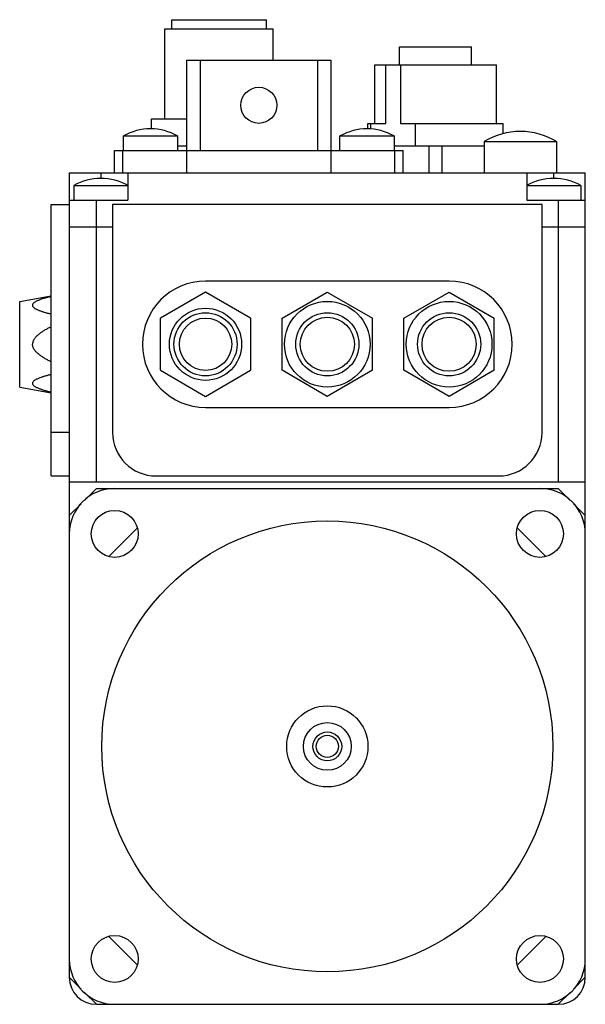
# Model space of a CAD drawing. Units: millimetres. Extents: x 16 to 78, y 11 to 120.
import ezdxf

# ---------------------------------------------------------------- set-up
doc = ezdxf.new("R2010")
doc.units = ezdxf.units.MM
doc.header["$LTSCALE"] = 8.527254
doc.layers.get('0').update_dxf_attribs({"linetype": 'CONTINUOUS'})

msp = doc.modelspace()

# ---------------------------------------------------------------- linework, layer by layer
at = {"color": 7, "linetype": 'CONTINUOUS'}
for p, q in [((32.55, 119.01), (32.55, 120.01)), ((32.55, 120.01), (43.05, 120.01)), ((43.05, 119.01), (43.05, 120.01)), ((31.8, 109.01), (31.8, 119.01)), ((31.8, 119.01), (43.8, 119.01)), ((43.8, 115.51), (43.8, 119.01)), ((57.8, 115.01), (57.8, 117.01)), ((57.8, 117.01), (65.8, 117.01)), ((65.8, 115.01), (65.8, 117.01)), ((34.2, 115.51), (34.2, 103.01)), ((34.2, 115.51), (50.2, 115.51)), ((35.7, 115.51), (35.7, 105.51)), ((48.7, 115.51), (48.7, 105.51)), ((50.2, 115.51), (50.2, 103.01)), ((55.05, 108.51), (55.05, 115.01)), ((55.05, 115.01), (68.55, 115.01)), ((56.28, 108.51), (56.28, 115.01)), ((57.91, 115.01), (57.91, 108.51)), ((68.55, 108.51), (68.55, 115.01)), ((30.3, 107.9), (30.3, 109.01)), ((30.3, 109.01), (34.2, 109.01)), ((54.3, 107.9), (54.3, 108.51)), ((54.3, 108.51), (56.28, 108.51)), ((54.64, 107.87), (54.64, 108.51)), ((57.91, 108.51), (69.3, 108.51)), ((59.55, 108.51), (59.55, 106.01)), ((69.3, 107.34), (69.3, 108.51)), ((27.2, 105.51), (27.2, 107.11)), ((27.2, 107.11), (33.2, 107.11)), ((33.2, 107.11), (33.2, 105.51)), ((51.2, 105.51), (51.2, 107.11)), ((51.2, 107.11), (57.2, 107.11)), ((57.2, 107.11), (57.2, 105.51)), ((71.2, 107.61), (71.19, 107.61)), ((33.2, 106.01), (34.2, 106.01)), ((57.2, 106.01), (67.2, 106.01)), ((61.07, 106.01), (61.07, 103.01)), ((62.52, 103.01), (62.52, 106.01)), ((67.2, 106.51), (67.2, 103.01)), ((67.2, 106.51), (75.2, 106.51)), ((75.2, 106.51), (75.2, 103.01)), ((26.2, 103.01), (26.2, 105.51)), ((26.2, 105.51), (58.2, 105.51)), ((27.13, 103.01), (27.13, 105.51)), ((57.26, 105.51), (57.26, 103.01)), ((58.2, 103.01), (58.2, 105.51)), ((21.2, 103.01), (21.2, 13.81)), ((21.2, 103.01), (78.4, 103.01)), ((24.7, 103.01), (24.7, 102.41)), ((27.7, 103.01), (27.7, 100.01)), ((71.9, 103.01), (71.9, 100.01)), ((74.9, 102.41), (74.9, 103.01)), ((78.4, 13.81), (78.4, 103.01)), ((21.7, 101.61), (21.7, 100.01)), ((21.7, 101.61), (27.7, 101.61)), ((24.71, 102.41), (24.69, 102.41)), ((71.9, 101.61), (77.9, 101.61)), ((74.91, 102.41), (74.89, 102.41)), ((77.9, 101.61), (77.9, 100.01)), ((19.2, 69.41), (19.2, 99.51)), ((19.2, 99.51), (21.2, 99.51)), ((21.2, 100.01), (27.7, 100.01)), ((24.2, 68.71), (24.2, 100.01)), ((26, 99.51), (26, 74.21)), ((73.6, 99.51), (26, 99.51)), ((71.9, 100.01), (78.4, 100.01)), ((73.6, 74.21), (73.6, 99.51)), ((75.4, 100.01), (75.4, 68.71)), ((26, 97.01), (21.2, 97.01)), ((78.4, 97.01), (73.6, 97.01)), ((63.3, 91.01), (36.3, 91.01)), ((36.3, 89.78), (31.3, 86.89)), ((41.3, 86.89), (36.3, 89.78)), ((44.8, 86.89), (49.8, 89.78)), ((49.8, 89.78), (54.8, 86.89)), ((58.3, 86.89), (63.3, 89.78)), ((63.3, 89.78), (68.3, 86.89)), ((15.7, 88.76), (19.2, 89.38)), ((15.7, 79.26), (15.7, 88.76)), ((31.3, 81.12), (31.3, 86.89)), ((41.3, 86.89), (41.3, 81.12)), ((44.8, 81.12), (44.8, 86.89)), ((54.8, 81.12), (54.8, 86.89)), ((58.3, 81.12), (58.3, 86.89)), ((68.3, 81.12), (68.3, 86.89)), ((31.3, 81.12), (36.3, 78.23)), ((36.3, 78.23), (41.3, 81.12)), ((49.8, 78.23), (44.8, 81.12)), ((54.8, 81.12), (49.8, 78.23)), ((63.3, 78.23), (58.3, 81.12)), ((68.3, 81.12), (63.3, 78.23)), ((15.7, 79.26), (19.2, 78.64)), ((36.3, 77.01), (63.3, 77.01)), ((21.2, 74.21), (19.2, 74.21)), ((19.2, 69.41), (21.2, 69.41)), ((30.8, 69.41), (68.8, 69.41)), ((78.4, 68.71), (21.2, 68.71)), ((24.2, 68.01), (22.88, 66.69)), ((24.2, 68.01), (75.4, 68.01)), ((76.72, 66.69), (75.4, 68.01)), ((22.52, 66.33), (21.2, 65.01)), ((78.4, 65.01), (77.08, 66.33)), ((25.61, 60.51), (28.68, 63.58)), ((70.92, 63.58), (73.99, 60.51)), ((28.68, 15.24), (25.61, 18.3)), ((73.98, 18.3), (70.92, 15.24)), ((21.2, 13.81), (22.52, 12.49)), ((77.08, 12.49), (78.4, 13.81)), ((22.88, 12.13), (24.2, 10.81)), ((75.4, 10.81), (76.72, 12.13)), ((24.2, 10.81), (75.4, 10.81))]:
    msp.add_line(p, q, dxfattribs=at)
for centre, radius in [((42.2, 110.51), 2), ((49.8, 84.01), 4.75), ((63.3, 84.01), 4.75), ((36.3, 84.01), 4), ((36.3, 84.01), 3.5), ((49.8, 84.01), 3.5), ((63.3, 84.01), 3.5), ((36.3, 84.01), 2.9), ((49.8, 84.01), 3), ((63.3, 84.01), 3), ((26.23, 62.98), 2.6), ((73.37, 62.98), 2.6), ((49.8, 39.41), 25), ((49.8, 39.41), 4.5), ((49.8, 39.41), 2.65), ((49.8, 39.41), 1.6), ((49.8, 39.41), 1.23), ((26.23, 15.84), 2.6), ((73.37, 15.84), 2.6)]:
    msp.add_circle(centre, radius, dxfattribs=at)
for centre, radius, start, end in [((30.25, 101.71), 6.2, 90.4308, 119.432), ((30.15, 101.71), 6.2, 60.568, 89.5692), ((54.25, 101.71), 6.2, 90.4308, 119.432), ((54.15, 101.71), 6.2, 60.568, 89.5692), ((71.19, 99.81), 7.8, 90, 120.7984), ((71.2, 99.81), 7.8, 59.2016, 90), ((24.69, 96.41), 6, 90, 119.9265), ((24.71, 96.41), 6, 60.0735, 90), ((74.89, 96.41), 6, 90, 119.9265), ((74.91, 96.41), 6, 60.0735, 90), ((36.3, 84.01), 7, 90, 270), ((63.3, 84.01), 7, 270, 90), ((30.8, 74.21), 4.8, 180, 270), ((68.8, 74.21), 4.8, 270, 360), ((26.2, 63.01), 5, 90, 180), ((73.4, 63.01), 5, 0, 90), ((26.2, 15.81), 5, 180, 270), ((73.4, 15.81), 5, 270, 360), ((24.2, 13.81), 3, 180, 270), ((75.4, 13.81), 3, 270, 360)]:
    msp.add_arc(centre, radius, start, end, dxfattribs=at)
for points, knots in [([(19.2, 89.31), (19.09, 89.29), (18.87, 89.23), (18.54, 89.14), (18.22, 89.05), (17.97, 88.96), (17.77, 88.88), (17.63, 88.82), (17.5, 88.75), (17.38, 88.68), (17.28, 88.61), (17.19, 88.53), (17.14, 88.45), (17.12, 88.39), (17.11, 88.34), (17.12, 88.29), (17.14, 88.23), (17.19, 88.15), (17.28, 88.07), (17.38, 87.99), (17.5, 87.92), (17.63, 87.86), (17.77, 87.8), (17.97, 87.72), (18.22, 87.63), (18.54, 87.53), (18.87, 87.45), (19.09, 87.39), (19.2, 87.36)], [0, 0, 0, 0, 0.072026, 0.143108, 0.212887, 0.280779, 0.313728, 0.345771, 0.376642, 0.405976, 0.433297, 0.458077, 0.480041, 0.490171, 0.499994, 0.509817, 0.519948, 0.541914, 0.566695, 0.594018, 0.623353, 0.654225, 0.686269, 0.719218, 0.787111, 0.856891, 0.927973, 1, 1, 1, 1]), ([(19.2, 85.96), (19.09, 85.9), (18.86, 85.79), (18.54, 85.61), (18.22, 85.42), (17.91, 85.21), (17.63, 84.97), (17.41, 84.74), (17.27, 84.54), (17.19, 84.37), (17.13, 84.19), (17.12, 84.07), (17.12, 84.01)], [0, 0, 0, 0, 0.125028, 0.250056, 0.375081, 0.500101, 0.625101, 0.750042, 0.812557, 0.87506, 0.937538, 1, 1, 1, 1]), ([(19.2, 82.06), (19.09, 82.11), (18.86, 82.22), (18.54, 82.4), (18.22, 82.6), (17.91, 82.81), (17.63, 83.05), (17.41, 83.27), (17.27, 83.48), (17.19, 83.64), (17.13, 83.82), (17.12, 83.95), (17.12, 84.01)], [0, 0, 0, 0, 0.125028, 0.250056, 0.375081, 0.500101, 0.625101, 0.750042, 0.812557, 0.87506, 0.937538, 1, 1, 1, 1]), ([(19.2, 80.65), (19.09, 80.63), (18.87, 80.57), (18.54, 80.48), (18.22, 80.39), (17.97, 80.3), (17.77, 80.22), (17.63, 80.16), (17.5, 80.09), (17.38, 80.02), (17.28, 79.95), (17.19, 79.87), (17.14, 79.79), (17.12, 79.73), (17.11, 79.68), (17.12, 79.63), (17.14, 79.57), (17.19, 79.49), (17.28, 79.41), (17.38, 79.33), (17.5, 79.26), (17.63, 79.2), (17.77, 79.14), (17.97, 79.06), (18.22, 78.97), (18.54, 78.87), (18.87, 78.79), (19.09, 78.73), (19.2, 78.7)], [0, 0, 0, 0, 0.072026, 0.143108, 0.212887, 0.280779, 0.313728, 0.345771, 0.376642, 0.405976, 0.433297, 0.458077, 0.480041, 0.490171, 0.499994, 0.509817, 0.519948, 0.541914, 0.566695, 0.594018, 0.623353, 0.654225, 0.686269, 0.719218, 0.787111, 0.856891, 0.927973, 1, 1, 1, 1])]:
    msp.add_open_spline(points, degree=3, knots=knots, dxfattribs=at)

doc.saveas('drawing.dxf')
